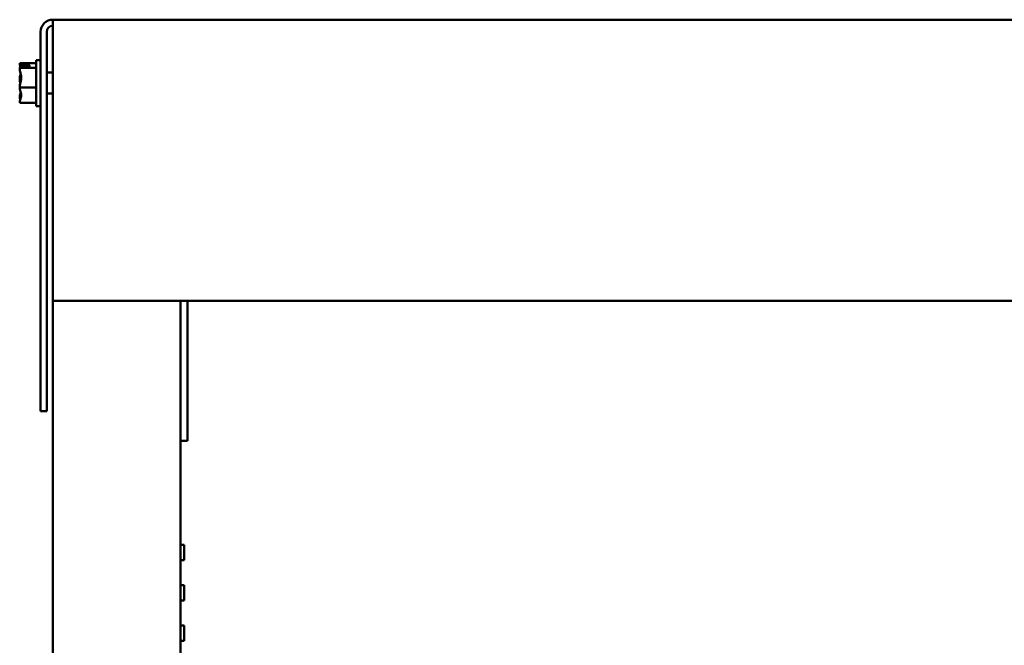
# Model space of a CAD drawing. Units: inches. Extents: x 2 to 86, y 1 to 67.
# Drawn here: x 28.2 to 37.8, y 36.9 to 43.1 of the extents above; entities that cross this region are included whole.
import ezdxf

# ---------------------------------------------------------------- set-up
doc = ezdxf.new("R2010")
doc.units = ezdxf.units.IN
doc.header["$LTSCALE"] = 4
doc.header["$MEASUREMENT"] = 0
doc.layers.add('Symbol (ANSI)', color=7, linetype='Continuous', lineweight=25)
doc.layers.add('Visible (ANSI)', color=7, linetype='Continuous', lineweight=50)
doc.styles.add('Note Text (ANSI)', font='tahoma.ttf')
doc.dimstyles.new('Default (ANSI)$7', dxfattribs={"dimscale": 4, "dimtxt": 0.16, "dimasz": 0.098425, "dimexe": 0.125, "dimexo": 0.0625, "dimgap": 0.031496, "dimtad": 0, "dimtih": 1, "dimtoh": 1, "dimrnd": 1e-08, "dimzin": 4, "dimdsep": 46, "dimtxsty": 'Note Text (ANSI)', "dimcen": 0.09, "dimdle": 0.393701, "dimclrd": 256, "dimclre": 256, "dimclrt": 256, "dimadec": 0, "dimazin": 1, "dimtfac": 0.75, "dimtofl": 0, "dimtmove": 0, "dimatfit": 3, "dimfxl": 1, "dimtolj": 1, "dimtzin": 4, "dimlwd": -1, "dimlwe": -1, "dimarcsym": 0})

msp = doc.modelspace()

# ---------------------------------------------------------------- linework, layer by layer
at = {"layer": 'Visible (ANSI)'}
for p, q in [((28.4821, 42.9516), (28.4821, 43.0696)), ((28.4821, 43.0696), (43.6741, 43.0696)), ((28.3641, 42.9516), (28.3641, 39.2396)), ((28.4231, 39.2396), (28.4231, 42.9516)), ((28.4821, 42.9516), (28.4821, 40.3196)), ((28.3191, 42.6746), (28.3191, 42.2246)), ((28.3191, 42.6746), (28.3641, 42.6746)), ((28.1591, 42.6426), (28.1591, 42.6423)), ((28.1591, 42.6426), (28.3191, 42.6426)), ((28.1591, 42.6423), (28.1591, 42.6416)), ((28.1591, 42.5983), (28.1591, 42.598)), ((28.1591, 42.598), (28.1591, 42.5966)), ((28.1591, 42.598), (28.3191, 42.598)), ((28.2591, 42.6163), (28.1732, 42.6163)), ((28.1742, 42.6226), (28.2591, 42.6226)), ((28.2191, 42.6187), (28.1891, 42.6187)), ((28.2191, 42.6163), (28.2191, 42.6187)), ((28.2591, 42.6226), (28.2591, 42.6163)), ((28.1591, 42.4952), (28.1591, 42.4929)), ((28.4821, 42.5531), (28.4231, 42.5531)), ((28.1591, 42.4063), (28.1591, 42.405)), ((28.1591, 42.405), (28.3191, 42.405)), ((28.1591, 42.405), (28.1591, 42.404)), ((28.1591, 42.3026), (28.1591, 42.3009)), ((28.4821, 42.3461), (28.4231, 42.3461)), ((28.1591, 42.2576), (28.1591, 42.2566)), ((28.1591, 42.2566), (28.3191, 42.2566)), ((28.3191, 42.2246), (28.3641, 42.2246)), ((28.4821, 40.3196), (43.6741, 40.3196)), ((28.4831, 40.3196), (28.4831, 24.0976)), ((29.7331, 40.3196), (29.7331, 24.0976)), ((29.8021, 40.3196), (29.8021, 38.9913)), ((28.3641, 39.2396), (28.4231, 39.2396)), ((29.7331, 38.9496), (29.8021, 38.9496)), ((29.8021, 38.9913), (29.8021, 38.9496)), ((29.7331, 37.932), (29.7671, 37.932)), ((29.7671, 37.932), (29.7671, 37.782)), ((29.7331, 37.782), (29.7671, 37.782)), ((29.7331, 37.538), (29.7671, 37.538)), ((29.7671, 37.538), (29.7671, 37.388)), ((29.7331, 37.388), (29.7671, 37.388)), ((29.7331, 37.144), (29.7671, 37.144)), ((29.7671, 37.144), (29.7671, 36.994)), ((29.7331, 36.994), (29.7671, 36.994))]:
    msp.add_line(p, q, dxfattribs=at)
for radius in [0.118, 0.059]:
    msp.add_arc((28.4821, 42.9516), radius, 90, 180, dxfattribs=at)
for points, knots in [([(28.1742, 42.6226), (28.1724, 42.6264), (28.1666, 42.6306), (28.161, 42.6367), (28.1591, 42.6397), (28.1591, 42.6423)], [0.0259801, 0.0259801, 0.0259801, 0.0259801, 0.1540153, 0.1540153, 0.2419012, 0.2419012, 0.2419012, 0.2419012]), ([(28.1591, 42.6416), (28.1591, 42.6331), (28.161, 42.623), (28.1639, 42.6126), (28.1645, 42.6105), (28.1652, 42.6083)], [-0.2419012, -0.2419012, -0.2419012, -0.2419012, -0.1540153, -0.1540153, -0.1317898, -0.1317898, -0.1317898, -0.1317898]), ([(28.1591, 42.5983), (28.1591, 42.6008), (28.161, 42.6039), (28.1662, 42.6095), (28.1707, 42.613), (28.1732, 42.6163)], [-0.2419012, -0.2419012, -0.2419012, -0.2419012, -0.1540153, -0.1540153, -0.044199, -0.044199, -0.044199, -0.044199]), ([(28.1591, 42.4063), (28.1591, 42.4173), (28.161, 42.4304), (28.1673, 42.4601), (28.1748, 42.4822), (28.1748, 42.5015), (28.1748, 42.5208), (28.1673, 42.5428), (28.161, 42.5725), (28.1591, 42.5856), (28.1591, 42.5966)], [-0.2419012, -0.2419012, -0.2419012, -0.2419012, -0.1540153, -0.1540153, 0, 0, 0, 0.1540153, 0.1540153, 0.2419012, 0.2419012, 0.2419012, 0.2419012]), ([(28.1891, 42.6187), (28.1854, 42.6187), (28.181, 42.6196), (28.1765, 42.6214), (28.1754, 42.622), (28.1742, 42.6226)], [0.2259437, 0.2259437, 0.2259437, 0.2259437, 0.25413188, 0.25413188, 0.26328828, 0.26328828, 0.26328828, 0.26328828]), ([(28.1687, 42.5393), (28.1668, 42.5334), (28.1648, 42.5275), (28.161, 42.5138), (28.1591, 42.5037), (28.1591, 42.4952)], [0.0959719, 0.0959719, 0.0959719, 0.0959719, 0.1540153, 0.1540153, 0.2419012, 0.2419012, 0.2419012, 0.2419012]), ([(28.1591, 42.4929), (28.1591, 42.4819), (28.161, 42.4688), (28.1639, 42.4552), (28.1645, 42.4524), (28.1652, 42.4496)], [-0.2419012, -0.2419012, -0.2419012, -0.2419012, -0.1540153, -0.1540153, -0.1317898, -0.1317898, -0.1317898, -0.1317898]), ([(28.1591, 42.2576), (28.1591, 42.2661), (28.161, 42.2762), (28.1673, 42.299), (28.1748, 42.316), (28.1748, 42.3308), (28.1748, 42.3456), (28.1673, 42.3626), (28.161, 42.3854), (28.1591, 42.3955), (28.1591, 42.404)], [-0.2419012, -0.2419012, -0.2419012, -0.2419012, -0.1540153, -0.1540153, 0, 0, 0, 0.1540153, 0.1540153, 0.2419012, 0.2419012, 0.2419012, 0.2419012]), ([(28.1687, 42.3599), (28.1668, 42.3522), (28.1648, 42.3446), (28.161, 42.3267), (28.1591, 42.3136), (28.1591, 42.3026)], [0.0959719, 0.0959719, 0.0959719, 0.0959719, 0.1540153, 0.1540153, 0.2419012, 0.2419012, 0.2419012, 0.2419012]), ([(28.1591, 42.3009), (28.1591, 42.2984), (28.161, 42.2953), (28.1639, 42.2922), (28.1645, 42.2916), (28.1652, 42.2909)], [-0.2419012, -0.2419012, -0.2419012, -0.2419012, -0.1540153, -0.1540153, -0.1317892, -0.1317892, -0.1317892, -0.1317892])]:
    msp.add_open_spline(points, degree=3, knots=knots, dxfattribs=at)

# ---------------------------------------------------------------- leaders
at = {"layer": 'Symbol (ANSI)', "annotation_type": 0, "has_hookline": 1, "hookline_direction": 1, "text_width": 9.5398}
msp.add_leader([(43.6361, 37.4837), (45.8571, 37.4702)], dimstyle='Default (ANSI)$7', override={"dimtad": 0}, dxfattribs=at)

doc.saveas('drawing.dxf')
